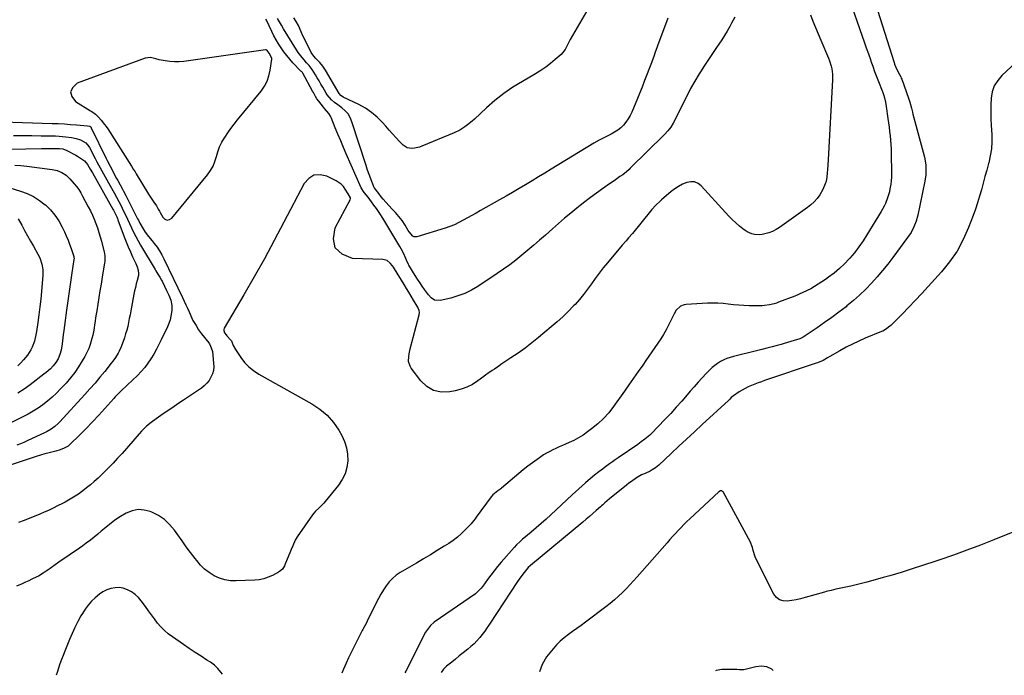
# Model space of a CAD drawing. Units: inches. Extents: x 1831055 to 1836434, y 463332 to 468617.
# Drawn here: x 1834033 to 1834763, y 463353 to 463839 of the extents above; entities that cross this region are included whole.
import ezdxf

# ---------------------------------------------------------------- set-up
doc = ezdxf.new("R2010")
doc.units = ezdxf.units.IN
doc.header["$MEASUREMENT"] = 0
for name, color, linetype in [('1', 7, 'Continuous'), ('7', 7, 'Continuous'), ('8', 7, 'Continuous')]:
    doc.layers.add(name, color=color, linetype=linetype)

msp = doc.modelspace()

# ---------------------------------------------------------------- linework, layer by layer
at = {"layer": '1', "color": 18}
msp.add_polyline3d([(1834220.29, 463810.04, 1850), (1834218.24, 463813.8, 1850), (1834216.94, 463815.94, 1850), (1834216.58, 463816.19, 1850), (1834216.15, 463816.3, 1850), (1834215.69, 463816.32, 1850), (1834155.13, 463807.77, 1850), (1834151.63, 463807.46, 1850), (1834148.12, 463807.38, 1850), (1834144.63, 463807.66, 1850), (1834141.15, 463808.17, 1850), (1834136.86, 463809.02, 1850), (1834134.2, 463809.6, 1850), (1834130.26, 463810.54, 1850), (1834126.38, 463810.11, 1850), (1834076.02, 463791.58, 1850), (1834072.73, 463788.51, 1850), (1834071.12, 463785.27, 1850), (1834072.04, 463781.77, 1850), (1834074.64, 463778.1, 1850), (1834085.92, 463771.09, 1850), (1834086.83, 463770.51, 1850), (1834089.47, 463768.62, 1850), (1834091.86, 463766.44, 1850), (1834093.81, 463764.22, 1850), (1834096.33, 463761.06, 1850), (1834097.5, 463759.42, 1850), (1834098.62, 463757.74, 1850), (1834116.27, 463730.03, 1850), (1834117.58, 463727.98, 1850), (1834118.89, 463725.91, 1850), (1834119.74, 463724.53, 1850), (1834128.92, 463709.28, 1850), (1834129.82, 463707.82, 1850), (1834130.75, 463706.38, 1850), (1834132.7, 463703.55, 1850), (1834134.67, 463700.74, 1850), (1834136.12, 463698.34, 1850), (1834137.04, 463696.71, 1850), (1834137.49, 463695.9, 1850), (1834139.5, 463692.21, 1850), (1834141.07, 463690.8, 1850), (1834142.71, 463690.1, 1850), (1834144.45, 463690.49, 1850), (1834146.25, 463691.58, 1850), (1834172.62, 463723.77, 1850), (1834174.81, 463726.86, 1850), (1834176.69, 463730.1, 1850), (1834178.11, 463733.57, 1850), (1834179.22, 463737.2, 1850), (1834180.28, 463740.86, 1850), (1834181.58, 463744.41, 1850), (1834183.25, 463747.81, 1850), (1834185.17, 463751.1, 1850), (1834185.36, 463751.4, 1850), (1834187.62, 463754.72, 1850), (1834189.94, 463758, 1850), (1834192.36, 463761.19, 1850), (1834194.85, 463764.34, 1850), (1834212.31, 463785.72, 1850), (1834214.77, 463789.29, 1850), (1834216.8, 463793.05, 1850), (1834218.19, 463797.09, 1850), (1834219.16, 463801.32, 1850), (1834220.31, 463809.43, 1850), (1834220.29, 463810.04, 1850)], dxfattribs=at)
at = {"layer": '7', "color": 18}
for points in [[(1834648.36, 463854.35, 1848), (1834658.07, 463826.55, 1848), (1834659.59, 463822.18, 1848), (1834661.12, 463817.81, 1848), (1834662.65, 463813.44, 1848), (1834664.18, 463809.08, 1848), (1834664.55, 463808.01, 1848), (1834665.91, 463804.18, 1848), (1834667.3, 463800.37, 1848), (1834668.73, 463796.56, 1848), (1834670.18, 463792.77, 1848), (1834672.87, 463785.86, 1848), (1834673.01, 463785.52, 1848), (1834673.69, 463783.87, 1848), (1834673.9, 463783.19, 1848), (1834674.59, 463780.71, 1848), (1834675.36, 463777.52, 1848), (1834675.91, 463774.28, 1848), (1834677.11, 463765.42, 1848), (1834677.54, 463762.23, 1848), (1834677.96, 463759.04, 1848), (1834678.37, 463755.85, 1848), (1834678.77, 463752.66, 1848), (1834679.12, 463749.47, 1848), (1834679.39, 463746.27, 1848), (1834679.54, 463743.06, 1848), (1834679.63, 463739.85, 1848), (1834679.76, 463724.65, 1848), (1834679.7, 463721.98, 1848), (1834679.55, 463719.31, 1848), (1834679.24, 463716.66, 1848), (1834678.67, 463713.21, 1848), (1834678.19, 463711, 1848), (1834676.92, 463706.65, 1848), (1834675.22, 463702.44, 1848), (1834674.25, 463700.39, 1848), (1834672.05, 463696.42, 1848), (1834661.58, 463679.2, 1848), (1834658.66, 463674.66, 1848), (1834655.57, 463670.24, 1848), (1834652.26, 463665.99, 1848), (1834648.79, 463661.85, 1848), (1834648.46, 463661.48, 1848), (1834644.92, 463657.74, 1848), (1834641.22, 463654.19, 1848), (1834637.28, 463650.89, 1848), (1834633.19, 463647.77, 1848), (1834630.95, 463646.17, 1848), (1834625.5, 463642.6, 1848), (1834619.89, 463639.32, 1848), (1834614.06, 463636.46, 1848), (1834608.08, 463633.88, 1848), (1834596.1, 463629.24, 1848), (1834594.42, 463628.64, 1848), (1834592.71, 463628.1, 1848), (1834589.22, 463627.27, 1848), (1834585.67, 463626.77, 1848), (1834583.89, 463626.66, 1848), (1834582.1, 463626.62, 1848), (1834574.26, 463626.68, 1848), (1834570.37, 463626.79, 1848), (1834566.48, 463627.01, 1848), (1834562.61, 463627.39, 1848), (1834558.74, 463627.87, 1848), (1834554.88, 463628.31, 1848), (1834551.01, 463628.59, 1848), (1834547.12, 463628.64, 1848), (1834543.23, 463628.52, 1848), (1834527.43, 463627.56, 1848), (1834525.98, 463627.33, 1848), (1834523.34, 463626.27, 1848), (1834520.1, 463623.3, 1848), (1834518.56, 463620.79, 1848), (1834514.5, 463612.3, 1848), (1834512.73, 463608.82, 1848), (1834510.84, 463605.4, 1848), (1834508.78, 463602.09, 1848), (1834506.6, 463598.84, 1848), (1834504.35, 463595.64, 1848), (1834502.1, 463592.44, 1848), (1834499.86, 463589.23, 1848), (1834497.63, 463586.02, 1848), (1834495.33, 463582.69, 1848), (1834491.94, 463577.82, 1848), (1834488.54, 463572.95, 1848), (1834485.13, 463568.1, 1848), (1834481.7, 463563.25, 1848), (1834473.69, 463552, 1848), (1834470.09, 463547.4, 1848), (1834466.22, 463543.06, 1848), (1834461.97, 463539.1, 1848), (1834457.45, 463535.39, 1848), (1834454.42, 463533.14, 1848), (1834451.15, 463530.88, 1848), (1834447.78, 463528.78, 1848), (1834444.28, 463526.92, 1848), (1834440.68, 463525.22, 1848), (1834438.11, 463524.12, 1848), (1834435.73, 463523.09, 1848), (1834433.36, 463522.03, 1848), (1834431, 463520.95, 1848), (1834428.65, 463519.84, 1848), (1834426.34, 463518.67, 1848), (1834424.07, 463517.43, 1848), (1834421.86, 463516.08, 1848), (1834419.69, 463514.66, 1848), (1834416.95, 463512.78, 1848), (1834413.48, 463510.31, 1848), (1834410.06, 463507.78, 1848), (1834406.72, 463505.14, 1848), (1834403.43, 463502.44, 1848), (1834390.63, 463491.58, 1848), (1834389.99, 463491.05, 1848), (1834387.99, 463489.54, 1848), (1834384.11, 463486.42, 1848), (1834383.04, 463485.15, 1848), (1834371.93, 463470, 1848), (1834371.02, 463468.75, 1848), (1834368.68, 463465.69, 1848), (1834368.16, 463465.12, 1848), (1834363.7, 463460.53, 1848), (1834360.85, 463457.78, 1848), (1834357.88, 463455.19, 1848), (1834354.73, 463452.81, 1848), (1834351.46, 463450.57, 1848), (1834348.05, 463448.42, 1848), (1834342.97, 463445.24, 1848), (1834337.86, 463442.1, 1848), (1834332.73, 463439.02, 1848), (1834327.58, 463435.96, 1848), (1834315.54, 463428.92, 1848), (1834312.55, 463426.88, 1848), (1834309.77, 463424.61, 1848), (1834307.33, 463421.98, 1848), (1834305.11, 463419.12, 1848), (1834303.12, 463416.04, 1848), (1834301.22, 463412.91, 1848), (1834299.44, 463409.7, 1848), (1834297.76, 463406.45, 1848), (1834291.1, 463392.94, 1848), (1834290.65, 463392.05, 1848), (1834289.19, 463389.43, 1848), (1834288.2, 463387.7, 1848), (1834287.73, 463386.82, 1848), (1834287.27, 463385.93, 1848), (1834277.25, 463365.66, 1848), (1834275.46, 463361.86, 1848), (1834273.53, 463357.29, 1848), (1834272.13, 463354.26, 1848)], [(1834457.05, 463850.58, 1856), (1834441.6, 463823.87, 1856), (1834440.81, 463822.43, 1856), (1834439.33, 463819.51, 1856), (1834437.89, 463816.59, 1856), (1834434.85, 463812.86, 1856), (1834430.52, 463809.1, 1856), (1834427.04, 463806.24, 1856), (1834423.46, 463803.53, 1856), (1834419.73, 463801.02, 1856), (1834415.91, 463798.65, 1856), (1834406.1, 463792.97, 1856), (1834399.05, 463788.56, 1856), (1834392.21, 463783.85, 1856), (1834385.7, 463778.71, 1856), (1834379.41, 463773.26, 1856), (1834370.48, 463765.01, 1856), (1834368.79, 463763.51, 1856), (1834365.28, 463760.65, 1856), (1834363.46, 463759.31, 1856), (1834359.65, 463756.9, 1856), (1834355.59, 463754.94, 1856), (1834331.5, 463744.91, 1856), (1834329.72, 463744.27, 1856), (1834326.05, 463743.41, 1856), (1834324.17, 463743.19, 1856), (1834320.67, 463743.72, 1856), (1834317.72, 463745.69, 1856), (1834315.07, 463748.44, 1856), (1834312.44, 463751.2, 1856), (1834309.84, 463754, 1856), (1834307.28, 463756.82, 1856), (1834304.75, 463759.68, 1856), (1834302.39, 463762.38, 1856), (1834298.49, 463766.33, 1856), (1834294.32, 463769.92, 1856), (1834289.75, 463772.99, 1856), (1834284.91, 463775.7, 1856), (1834273.3, 463781.31, 1856), (1834271.5, 463782.41, 1856), (1834270.13, 463783.97, 1856), (1834260.06, 463801.35, 1856), (1834259.61, 463802.1, 1856), (1834258.16, 463804.28, 1856), (1834255.91, 463806.95, 1856), (1834253, 463809.91, 1856), (1834251.35, 463811.72, 1856), (1834249.54, 463814.39, 1856), (1834247.45, 463818.46, 1856), (1834246.05, 463821.23, 1856), (1834244.69, 463824.01, 1856), (1834243.37, 463826.81, 1856), (1834242.08, 463829.63, 1856), (1834240, 463834.26, 1856), (1834238.43, 463837.24, 1856), (1834236.64, 463840.07, 1856)], [(1834563.57, 463840.43, 1852), (1834561.27, 463836.01, 1852), (1834559.93, 463833.59, 1852), (1834557.99, 463830.23, 1852), (1834555.98, 463826.91, 1852), (1834553.88, 463823.66, 1852), (1834551.71, 463820.45, 1852), (1834550.01, 463818.02, 1852), (1834546.98, 463813.59, 1852), (1834543.99, 463809.14, 1852), (1834541.08, 463804.63, 1852), (1834538.23, 463800.1, 1852), (1834537.23, 463798.48, 1852), (1834533.99, 463793.06, 1852), (1834530.86, 463787.58, 1852), (1834527.91, 463782.01, 1852), (1834525.06, 463776.38, 1852), (1834519.63, 463765.22, 1852), (1834517.97, 463762.07, 1852), (1834516.1, 463759.04, 1852), (1834513.99, 463756.19, 1852), (1834511.59, 463753.58, 1852), (1834486.13, 463728.52, 1852), (1834485.24, 463727.67, 1852), (1834483.39, 463726.04, 1852), (1834480.48, 463723.77, 1852), (1834478.47, 463722.34, 1852), (1834475.21, 463720.09, 1852), (1834472.57, 463718.26, 1852), (1834469.93, 463716.42, 1852), (1834467.3, 463714.58, 1852), (1834464.67, 463712.73, 1852), (1834462.78, 463711.41, 1852), (1834459.24, 463708.86, 1852), (1834455.73, 463706.27, 1852), (1834452.28, 463703.6, 1852), (1834448.86, 463700.89, 1852), (1834446.49, 463698.97, 1852), (1834441.94, 463695.24, 1852), (1834437.42, 463691.47, 1852), (1834432.96, 463687.63, 1852), (1834428.53, 463683.76, 1852), (1834423.21, 463679.05, 1852), (1834418.89, 463675.26, 1852), (1834414.55, 463671.51, 1852), (1834410.16, 463667.81, 1852), (1834405.75, 463664.14, 1852), (1834401.26, 463660.57, 1852), (1834396.7, 463657.08, 1852), (1834392.04, 463653.74, 1852), (1834387.31, 463650.5, 1852), (1834373.07, 463641.05, 1852), (1834368.32, 463638.25, 1852), (1834363.42, 463635.81, 1852), (1834358.28, 463633.9, 1852), (1834352.99, 463632.36, 1852), (1834345.16, 463630.52, 1852), (1834340.97, 463630.92, 1852), (1834338.5, 463632.57, 1852), (1834336.38, 463634.73, 1852), (1834333.56, 463638.59, 1852), (1834331.77, 463641.19, 1852), (1834330, 463643.81, 1852), (1834328.29, 463646.47, 1852), (1834326.61, 463649.14, 1852), (1834321.96, 463656.69, 1852), (1834321.61, 463657.28, 1852), (1834320.12, 463660.37, 1852), (1834319.57, 463661.62, 1852), (1834317.85, 463665.53, 1852), (1834316.15, 463668.87, 1852), (1834315.22, 463670.5, 1852), (1834302.66, 463691.56, 1852), (1834300.4, 463695.15, 1852), (1834297.96, 463698.63, 1852), (1834296.05, 463701.22, 1852), (1834294.25, 463703.75, 1852), (1834291.76, 463707.04, 1852), (1834288.76, 463710.69, 1852), (1834286.66, 463714.12, 1852), (1834275.54, 463739.24, 1852), (1834273.43, 463744.06, 1852), (1834271.36, 463748.88, 1852), (1834269.33, 463753.73, 1852), (1834267.33, 463758.59, 1852), (1834264.28, 463766.09, 1852), (1834263.77, 463767.17, 1852), (1834262.51, 463769.18, 1852), (1834259.39, 463772.85, 1852), (1834258.62, 463773.78, 1852), (1834255.07, 463778.17, 1852), (1834253.78, 463779.92, 1852), (1834252.65, 463781.77, 1852), (1834251.08, 463784.63, 1852), (1834250.56, 463785.59, 1852), (1834243.21, 463798.97, 1852), (1834242.94, 463799.42, 1852), (1834242.29, 463800.24, 1852), (1834241.93, 463800.63, 1852), (1834235.99, 463806.76, 1852), (1834233.61, 463809.35, 1852), (1834231.34, 463812.03, 1852), (1834229.23, 463814.83, 1852), (1834227.23, 463817.72, 1852), (1834225.36, 463820.7, 1852), (1834223.57, 463823.73, 1852), (1834221.9, 463826.83, 1852), (1834220.31, 463829.97, 1852), (1834216.31, 463838.25, 1852), (1834215.96, 463838.96, 1852)], [(1834513.84, 463839.86, 1854), (1834506.35, 463819.33, 1854), (1834505.77, 463817.76, 1854), (1834504.63, 463814.6, 1854), (1834503.48, 463811.45, 1854), (1834502.31, 463808.3, 1854), (1834501.72, 463806.73, 1854), (1834496.7, 463793.57, 1854), (1834494.83, 463788.74, 1854), (1834492.93, 463783.93, 1854), (1834490.98, 463779.14, 1854), (1834489, 463774.36, 1854), (1834487.22, 463770.11, 1854), (1834485.97, 463767.55, 1854), (1834484.57, 463765.09, 1854), (1834482.91, 463762.8, 1854), (1834481.08, 463760.61, 1854), (1834479.03, 463758.63, 1854), (1834476.86, 463756.82, 1854), (1834474.5, 463755.26, 1854), (1834472.02, 463753.86, 1854), (1834467.08, 463751.42, 1854), (1834466.06, 463750.92, 1854), (1834463.01, 463749.41, 1854), (1834459.04, 463747.21, 1854), (1834427.52, 463727.93, 1854), (1834422.76, 463725.03, 1854), (1834418, 463722.13, 1854), (1834413.23, 463719.25, 1854), (1834408.46, 463716.38, 1854), (1834403.67, 463713.54, 1854), (1834398.87, 463710.72, 1854), (1834394.04, 463707.94, 1854), (1834389.2, 463705.18, 1854), (1834374.99, 463697.19, 1854), (1834371.81, 463695.4, 1854), (1834368.63, 463693.6, 1854), (1834365.45, 463691.79, 1854), (1834362.28, 463689.98, 1854), (1834359.06, 463688.28, 1854), (1834355.77, 463686.74, 1854), (1834352.39, 463685.41, 1854), (1834348.94, 463684.24, 1854), (1834327.79, 463677.81, 1854), (1834326.76, 463677.69, 1854), (1834325.8, 463677.79, 1854), (1834324.93, 463678.22, 1854), (1834322.06, 463681.57, 1854), (1834321.45, 463682.53, 1854), (1834319.1, 463686.5, 1854), (1834316.97, 463689.75, 1854), (1834314.57, 463692.8, 1854), (1834312.01, 463695.72, 1854), (1834309.4, 463698.6, 1854), (1834302.79, 463705.75, 1854), (1834301.44, 463707.29, 1854), (1834299.56, 463709.77, 1854), (1834297.01, 463713.31, 1854), (1834296.26, 463714.36, 1854), (1834295.92, 463714.91, 1854), (1834295.78, 463715.2, 1854), (1834295.66, 463715.5, 1854), (1834293.88, 463720.07, 1854), (1834292.9, 463722.67, 1854), (1834291.95, 463725.28, 1854), (1834291.05, 463727.91, 1854), (1834290.17, 463730.54, 1854), (1834279.71, 463763.08, 1854), (1834278.41, 463766.07, 1854), (1834276.79, 463768.82, 1854), (1834274.67, 463771.21, 1854), (1834272.23, 463773.37, 1854), (1834269.33, 463775.46, 1854), (1834266.85, 463777.35, 1854), (1834264.48, 463779.37, 1854), (1834261.45, 463782.86, 1854), (1834260.62, 463784.16, 1854), (1834258.06, 463788.68, 1854), (1834256.73, 463791, 1854), (1834255.39, 463793.32, 1854), (1834254.02, 463795.62, 1854), (1834252.64, 463797.91, 1854), (1834250.33, 463801.65, 1854), (1834247.98, 463804.65, 1854), (1834246.72, 463806.08, 1854), (1834246.08, 463806.79, 1854), (1834244.2, 463808.89, 1854), (1834242.68, 463810.68, 1854), (1834239.86, 463814.45, 1854), (1834238.57, 463816.43, 1854), (1834229, 463831.99, 1854), (1834227.47, 463834.52, 1854), (1834225.96, 463837.06, 1854), (1834224.43, 463839.59, 1854)], [(1834669.29, 463845.64, 1846), (1834681.66, 463806.95, 1846), (1834682.08, 463805.73, 1846), (1834683.59, 463802.18, 1846), (1834685.74, 463798.12, 1846), (1834686.67, 463796.34, 1846), (1834687.06, 463795.42, 1846), (1834687.42, 463794.48, 1846), (1834692.33, 463780.48, 1846), (1834693.29, 463777.58, 1846), (1834694.52, 463773.17, 1846), (1834695.31, 463770.22, 1846), (1834695.7, 463768.75, 1846), (1834703.89, 463737.76, 1846), (1834704.43, 463735.45, 1846), (1834705.16, 463730.77, 1846), (1834705.36, 463728.4, 1846), (1834705.3, 463723.67, 1846), (1834704.62, 463718.98, 1846), (1834699.27, 463693.72, 1846), (1834698.08, 463689.31, 1846), (1834696.4, 463685.06, 1846), (1834694.27, 463681.01, 1846), (1834691.73, 463677.2, 1846), (1834680.83, 463662.52, 1846), (1834677.04, 463657.59, 1846), (1834673.15, 463652.74, 1846), (1834669.1, 463648.03, 1846), (1834664.96, 463643.39, 1846), (1834660.64, 463638.93, 1846), (1834656.18, 463634.61, 1846), (1834651.53, 463630.5, 1846), (1834646.75, 463626.53, 1846), (1834646.07, 463625.99, 1846), (1834640.84, 463621.95, 1846), (1834635.55, 463617.99, 1846), (1834630.17, 463614.16, 1846), (1834624.73, 463610.41, 1846), (1834614.35, 463603.44, 1846), (1834613.42, 463602.89, 1846), (1834611.75, 463602.2, 1846), (1834607.61, 463600.89, 1846), (1834605.19, 463600.15, 1846), (1834602.76, 463599.42, 1846), (1834600.32, 463598.73, 1846), (1834597.88, 463598.06, 1846), (1834595.08, 463597.32, 1846), (1834591.23, 463596.3, 1846), (1834587.38, 463595.3, 1846), (1834583.52, 463594.31, 1846), (1834579.66, 463593.34, 1846), (1834562.67, 463589.09, 1846), (1834560.18, 463588.36, 1846), (1834557.75, 463587.51, 1846), (1834555.39, 463586.47, 1846), (1834553.08, 463585.3, 1846), (1834550.88, 463583.95, 1846), (1834548.77, 463582.48, 1846), (1834546.8, 463580.82, 1846), (1834544.91, 463579.05, 1846), (1834542.36, 463576.43, 1846), (1834539.31, 463573.23, 1846), (1834536.31, 463569.98, 1846), (1834533.38, 463566.67, 1846), (1834530.49, 463563.31, 1846), (1834528.27, 463560.67, 1846), (1834524.27, 463556.01, 1846), (1834520.2, 463551.4, 1846), (1834516.04, 463546.88, 1846), (1834511.81, 463542.42, 1846), (1834501.75, 463532.03, 1846), (1834500.59, 463530.88, 1846), (1834496.88, 463527.67, 1846), (1834494.27, 463525.7, 1846), (1834492.93, 463524.75, 1846), (1834491.59, 463523.81, 1846), (1834477.14, 463513.95, 1846), (1834474.99, 463512.47, 1846), (1834472.85, 463510.98, 1846), (1834470.72, 463509.47, 1846), (1834467.69, 463507.27, 1846), (1834464.41, 463504.84, 1846), (1834462.78, 463503.59, 1846), (1834459.57, 463501.06, 1846), (1834456.43, 463498.45, 1846), (1834454.88, 463497.11, 1846), (1834452.95, 463495.42, 1846), (1834450.46, 463493.22, 1846), (1834447.98, 463491, 1846), (1834445.52, 463488.77, 1846), (1834443.08, 463486.52, 1846), (1834427.16, 463471.76, 1846), (1834423.6, 463468.5, 1846), (1834420, 463465.28, 1846), (1834416.36, 463462.12, 1846), (1834412.69, 463458.99, 1846), (1834407.2, 463454.37, 1846), (1834406.25, 463453.57, 1846), (1834404.37, 463451.95, 1846), (1834401.64, 463449.43, 1846), (1834399.96, 463447.62, 1846), (1834390.28, 463436.55, 1846), (1834387.66, 463433.46, 1846), (1834385.1, 463430.33, 1846), (1834382.63, 463427.12, 1846), (1834380.23, 463423.86, 1846), (1834376.64, 463418.86, 1846), (1834375.46, 463417.31, 1846), (1834372.07, 463413.84, 1846), (1834371.3, 463413.26, 1846), (1834340.69, 463392.07, 1846), (1834337.89, 463389.7, 1846), (1834334.94, 463385.81, 1846), (1834334.34, 463384.74, 1846), (1834319.68, 463355.88, 1846), (1834318.92, 463354.58, 1846)], [(1834796.92, 463830.19, 1844), (1834761.66, 463797.36, 1844), (1834758.52, 463793.66, 1844), (1834756.02, 463789.65, 1844), (1834754.51, 463785.18, 1844), (1834753.65, 463780.4, 1844), (1834753.43, 463775.36, 1844), (1834753.34, 463770.32, 1844), (1834753.44, 463765.28, 1844), (1834753.67, 463760.24, 1844), (1834754.11, 463753.5, 1844), (1834754.17, 463748.22, 1844), (1834753.89, 463742.97, 1844), (1834753.06, 463737.78, 1844), (1834751.89, 463732.63, 1844), (1834751.73, 463732.09, 1844), (1834750.37, 463727.24, 1844), (1834749.02, 463722.38, 1844), (1834747.7, 463717.51, 1844), (1834746.4, 463712.64, 1844), (1834745.03, 463707.78, 1844), (1834743.57, 463702.96, 1844), (1834741.96, 463698.19, 1844), (1834740.25, 463693.45, 1844), (1834736.89, 463684.58, 1844), (1834732.95, 463675.71, 1844), (1834728.39, 463667.23, 1844), (1834722.91, 463659.31, 1844), (1834716.81, 463651.77, 1844), (1834706.91, 463640.85, 1844), (1834702.17, 463635.7, 1844), (1834697.38, 463630.59, 1844), (1834692.52, 463625.55, 1844), (1834687.62, 463620.55, 1844), (1834679.22, 463612.1, 1844), (1834677.68, 463610.7, 1844), (1834676, 463609.47, 1844), (1834673.27, 463607.94, 1844), (1834672.31, 463607.52, 1844), (1834660.37, 463602.63, 1844), (1834655.55, 463600.53, 1844), (1834650.78, 463598.31, 1844), (1834646.12, 463595.9, 1844), (1834641.51, 463593.35, 1844), (1834634.05, 463589.04, 1844), (1834632.39, 463588.08, 1844), (1834629.05, 463586.21, 1844), (1834624.82, 463584.44, 1844), (1834623.95, 463584.14, 1844), (1834585.73, 463571.23, 1844), (1834583.27, 463570.37, 1844), (1834580.83, 463569.5, 1844), (1834578.4, 463568.58, 1844), (1834575.98, 463567.63, 1844), (1834573.61, 463566.59, 1844), (1834571.29, 463565.45, 1844), (1834569.05, 463564.16, 1844), (1834566.87, 463562.77, 1844), (1834562.75, 463559.94, 1844), (1834561.02, 463558.55, 1844), (1834559.92, 463557.56, 1844), (1834559.37, 463557.06, 1844), (1834558.82, 463556.56, 1844), (1834539.37, 463538.56, 1844), (1834533.62, 463533.23, 1844), (1834527.88, 463527.9, 1844), (1834522.14, 463522.56, 1844), (1834516.41, 463517.21, 1844), (1834507.21, 463508.61, 1844), (1834504.85, 463506.65, 1844), (1834502.3, 463504.97, 1844), (1834500.82, 463504.15, 1844), (1834497.05, 463502.41, 1844), (1834494.53, 463501.29, 1844), (1834490.65, 463499.02, 1844), (1834486.9, 463496.52, 1844), (1834485.1, 463495.18, 1844), (1834483.32, 463493.79, 1844), (1834470.7, 463483.5, 1844), (1834467.32, 463480.63, 1844), (1834465.66, 463479.16, 1844), (1834464.83, 463478.43, 1844), (1834464, 463477.69, 1844), (1834460.76, 463474.82, 1844), (1834458.3, 463472.66, 1844), (1834455.83, 463470.52, 1844), (1834453.34, 463468.4, 1844), (1834450.83, 463466.3, 1844), (1834412, 463434.07, 1844), (1834410.4, 463432.66, 1844), (1834407.41, 463429.08, 1844), (1834404.83, 463425.72, 1844), (1834403.61, 463423.98, 1844), (1834402.43, 463422.23, 1844), (1834381.77, 463390.67, 1844), (1834380.03, 463388.11, 1844), (1834378.24, 463385.6, 1844), (1834376.36, 463383.15, 1844), (1834374.43, 463380.74, 1844), (1834372.38, 463378.43, 1844), (1834370.24, 463376.22, 1844), (1834367.98, 463374.14, 1844), (1834365.62, 463372.15, 1844), (1834362.09, 463369.34, 1844), (1834359.3, 463367.11, 1844), (1834356.53, 463364.87, 1844), (1834353.76, 463362.63, 1844), (1834349.86, 463359.46, 1844), (1834349.07, 463358.77, 1844), (1834347.62, 463357.25, 1844), (1834345.82, 463354.77, 1844)], [(1834020.94, 463763.01, 1852), (1834057.51, 463761.81, 1852), (1834061.99, 463761.63, 1852), (1834066.47, 463761.4, 1852), (1834070.95, 463761.1, 1852), (1834075.42, 463760.74, 1852), (1834083.64, 463760.03, 1852), (1834085.39, 463759.65, 1852), (1834086, 463759.23, 1852), (1834086.41, 463758.58, 1852), (1834097.44, 463735.85, 1852), (1834098.15, 463734.42, 1852), (1834100.33, 463730.17, 1852), (1834105.16, 463721.06, 1852), (1834106.01, 463719.47, 1852), (1834107.73, 463716.29, 1852), (1834109.46, 463713.11, 1852), (1834110.32, 463711.52, 1852), (1834112, 463708.32, 1852), (1834120.79, 463691.19, 1852), (1834121.35, 463690.1, 1852), (1834122.46, 463687.92, 1852), (1834124.84, 463683.66, 1852), (1834126.49, 463681.32, 1852), (1834128.93, 463678.04, 1852), (1834131.46, 463674.84, 1852), (1834133.15, 463672.78, 1852), (1834135.18, 463670.1, 1852), (1834137.07, 463667.33, 1852), (1834138.77, 463664.44, 1852), (1834140.33, 463661.46, 1852), (1834154.12, 463632.79, 1852), (1834155.38, 463630.13, 1852), (1834156.63, 463627.45, 1852), (1834157.85, 463624.76, 1852), (1834159.05, 463622.06, 1852), (1834161.07, 463617.47, 1852), (1834161.81, 463615.85, 1852), (1834164.08, 463611.93, 1852), (1834166.04, 463608.88, 1852), (1834168.18, 463605.95, 1852), (1834173.49, 463599.08, 1852), (1834174.01, 463598.35, 1852), (1834174.94, 463596.84, 1852), (1834176.15, 463593.53, 1852), (1834176.29, 463592.66, 1852), (1834177.16, 463584.05, 1852), (1834177.2, 463581.35, 1852), (1834176.93, 463578.71, 1852), (1834176.2, 463576.15, 1852), (1834175.17, 463573.66, 1852), (1834173.74, 463571.35, 1852), (1834172.11, 463569.22, 1852), (1834170.18, 463567.35, 1852), (1834168.05, 463565.66, 1852), (1834154.8, 463556.68, 1852), (1834151.41, 463554.37, 1852), (1834148.01, 463552.06, 1852), (1834144.61, 463549.75, 1852), (1834141.21, 463547.45, 1852), (1834138.06, 463545.31, 1852), (1834134.44, 463542.79, 1852), (1834130.89, 463540.17, 1852), (1834127.44, 463537.44, 1852), (1834125.56, 463535.64, 1852), (1834123.77, 463533.75, 1852), (1834122.03, 463531.82, 1852), (1834109.25, 463517.28, 1852), (1834105.99, 463513.65, 1852), (1834102.67, 463510.07, 1852), (1834099.27, 463506.56, 1852), (1834095.81, 463503.12, 1852), (1834094.22, 463501.56, 1852), (1834091.48, 463498.97, 1852), (1834088.69, 463496.44, 1852), (1834085.83, 463493.99, 1852), (1834082.92, 463491.61, 1852), (1834081.52, 463490.5, 1852), (1834079.23, 463488.77, 1852), (1834076.89, 463487.1, 1852), (1834074.48, 463485.54, 1852), (1834072.03, 463484.04, 1852), (1834069.52, 463482.62, 1852), (1834067.01, 463481.22, 1852), (1834064.47, 463479.86, 1852), (1834061.92, 463478.52, 1852), (1834057.79, 463476.45, 1852), (1834054.66, 463474.97, 1852), (1834051.49, 463473.58, 1852), (1834048.3, 463472.25, 1852), (1834036.65, 463467.61, 1852), (1834032.58, 463466.02, 1852)], [(1834028.76, 463752.95, 1854), (1834035.58, 463752.93, 1854), (1834042.41, 463752.84, 1854), (1834049.23, 463752.72, 1854), (1834059.98, 463752.48, 1854), (1834062.53, 463752.38, 1854), (1834065.07, 463752.21, 1854), (1834067.61, 463751.94, 1854), (1834071.72, 463751.37, 1854), (1834075.13, 463750.65, 1854), (1834078.44, 463749.54, 1854), (1834082.27, 463747.51, 1854), (1834084.56, 463744.71, 1854), (1834085.01, 463743.93, 1854), (1834089.42, 463735.7, 1854), (1834090.63, 463733.45, 1854), (1834091.83, 463731.19, 1854), (1834093.04, 463728.94, 1854), (1834094.24, 463726.69, 1854), (1834095.45, 463724.43, 1854), (1834096.67, 463722.19, 1854), (1834097.91, 463719.95, 1854), (1834099.15, 463717.72, 1854), (1834103.35, 463710.26, 1854), (1834105.11, 463707.07, 1854), (1834106.82, 463703.87, 1854), (1834108.47, 463700.63, 1854), (1834110.14, 463697.26, 1854), (1834111.68, 463694.03, 1854), (1834113.21, 463690.8, 1854), (1834114.72, 463687.57, 1854), (1834116.22, 463684.32, 1854), (1834117.75, 463681.1, 1854), (1834119.36, 463677.91, 1854), (1834121.08, 463674.78, 1854), (1834122.86, 463671.69, 1854), (1834133.68, 463653.61, 1854), (1834134.38, 463652.46, 1854), (1834135.8, 463650.16, 1854), (1834137.23, 463647.87, 1854), (1834138.55, 463645.52, 1854), (1834139.17, 463644.32, 1854), (1834142.29, 463638, 1854), (1834143.93, 463634.42, 1854), (1834145.32, 463630.74, 1854), (1834146.16, 463626.97, 1854), (1834146.13, 463623.1, 1854), (1834145.48, 463618.85, 1854), (1834144.85, 463616.2, 1854), (1834143.96, 463613.63, 1854), (1834142.91, 463611.11, 1854), (1834138.35, 463601.53, 1854), (1834136.57, 463597.94, 1854), (1834134.7, 463594.38, 1854), (1834132.72, 463590.9, 1854), (1834130.65, 463587.45, 1854), (1834128.41, 463584.13, 1854), (1834126.02, 463580.94, 1854), (1834123.39, 463577.94, 1854), (1834120.6, 463575.06, 1854), (1834113.28, 463568.06, 1854), (1834111.97, 463566.81, 1854), (1834109.36, 463564.33, 1854), (1834106.77, 463561.83, 1854), (1834104.26, 463559.24, 1854), (1834103.05, 463557.91, 1854), (1834096.47, 463550.5, 1854), (1834091.94, 463545.51, 1854), (1834087.33, 463540.57, 1854), (1834082.62, 463535.74, 1854), (1834077.83, 463530.98, 1854), (1834070.45, 463523.79, 1854), (1834069.19, 463522.71, 1854), (1834066.4, 463521.01, 1854), (1834063.27, 463519.85, 1854), (1834060.06, 463518.92, 1854), (1834055.24, 463517.71, 1854), (1834052.03, 463516.88, 1854), (1834048.83, 463515.99, 1854), (1834045.65, 463515.03, 1854), (1834042.49, 463514.02, 1854), (1834004.86, 463501.44, 1854)], [(1834014.47, 463742.56, 1856), (1834049.47, 463743.23, 1856), (1834054.21, 463743.29, 1856), (1834058.95, 463743.27, 1856), (1834062.89, 463743.2, 1856), (1834065.25, 463742.87, 1856), (1834068.22, 463741.78, 1856), (1834075.01, 463738.28, 1856), (1834076.3, 463737.57, 1856), (1834079.94, 463735.12, 1856), (1834081.29, 463733.98, 1856), (1834083.54, 463731.35, 1856), (1834085.61, 463727.96, 1856), (1834087.21, 463725.07, 1856), (1834102.48, 463698.37, 1856), (1834103.01, 463697.41, 1856), (1834104.47, 463694.46, 1856), (1834105.34, 463692.45, 1856), (1834105.75, 463691.43, 1856), (1834106.15, 463690.41, 1856), (1834110.89, 463677.84, 1856), (1834112.35, 463674.07, 1856), (1834113.87, 463670.32, 1856), (1834115.46, 463666.6, 1856), (1834117.1, 463662.91, 1856), (1834119.37, 463657.95, 1856), (1834120.36, 463655.51, 1856), (1834121.14, 463652.99, 1856), (1834121.47, 463650.44, 1856), (1834121.36, 463649.16, 1856), (1834120.43, 463645.38, 1856), (1834119.77, 463642.84, 1856), (1834119.15, 463640.3, 1856), (1834118.59, 463637.74, 1856), (1834118.08, 463635.17, 1856), (1834116.3, 463625.74, 1856), (1834115.75, 463622.86, 1856), (1834115.2, 463619.98, 1856), (1834114.64, 463617.11, 1856), (1834114.07, 463614.23, 1856), (1834113.43, 463611.38, 1856), (1834112.72, 463608.55, 1856), (1834111.87, 463605.75, 1856), (1834110.94, 463602.98, 1856), (1834108.51, 463596.25, 1856), (1834107.12, 463592.98, 1856), (1834106.28, 463591.42, 1856), (1834104.4, 463588.4, 1856), (1834102.33, 463585.5, 1856), (1834101.24, 463584.09, 1856), (1834096.4, 463578.01, 1856), (1834092.83, 463573.62, 1856), (1834089.19, 463569.28, 1856), (1834085.45, 463565.02, 1856), (1834081.65, 463560.82, 1856), (1834063.06, 463540.71, 1856), (1834061.89, 463539.51, 1856), (1834059.39, 463537.27, 1856), (1834056.68, 463535.28, 1856), (1834053.8, 463533.57, 1856), (1834052.31, 463532.81, 1856), (1834039, 463526.55, 1856), (1834036.45, 463525.39, 1856), (1834033.88, 463524.28, 1856), (1834031.28, 463523.23, 1856)], [(1834029.73, 463730.96, 1858), (1834034.14, 463730.54, 1858), (1834038.54, 463730.05, 1858), (1834057.41, 463727.7, 1858), (1834061.13, 463726.89, 1858), (1834064.63, 463725.42, 1858), (1834067.82, 463723.33, 1858), (1834069.24, 463722.07, 1858), (1834070.57, 463720.71, 1858), (1834073.69, 463717.14, 1858), (1834075.46, 463714.98, 1858), (1834077.1, 463712.72, 1858), (1834078.61, 463710.36, 1858), (1834079.99, 463707.93, 1858), (1834084.19, 463700.07, 1858), (1834085.74, 463697.01, 1858), (1834087.21, 463693.91, 1858), (1834088.55, 463690.75, 1858), (1834089.81, 463687.56, 1858), (1834090.95, 463684.32, 1858), (1834092.03, 463681.05, 1858), (1834093.01, 463677.76, 1858), (1834093.93, 463674.45, 1858), (1834096.01, 463666.44, 1858), (1834096.23, 463665.47, 1858), (1834096.5, 463663.51, 1858), (1834096.42, 463659.55, 1858), (1834096.29, 463658.56, 1858), (1834094.5, 463647.74, 1858), (1834093.68, 463642.75, 1858), (1834092.86, 463637.75, 1858), (1834092.05, 463632.75, 1858), (1834091.24, 463627.74, 1858), (1834090.47, 463622.92, 1858), (1834090.06, 463620.33, 1858), (1834089.67, 463617.74, 1858), (1834089.28, 463615.14, 1858), (1834088.91, 463612.55, 1858), (1834088.5, 463609.96, 1858), (1834088.03, 463607.38, 1858), (1834087.47, 463604.83, 1858), (1834086.87, 463602.28, 1858), (1834085.61, 463597.92, 1858), (1834084.51, 463594.88, 1858), (1834083.16, 463591.94, 1858), (1834081.65, 463589.06, 1858), (1834079.78, 463585.83, 1858), (1834077.07, 463581.49, 1858), (1834074.18, 463577.28, 1858), (1834071.02, 463573.27, 1858), (1834067.69, 463569.39, 1858), (1834063.64, 463565, 1858), (1834060.59, 463561.87, 1858), (1834057.42, 463558.86, 1858), (1834054.08, 463556.04, 1858), (1834050.62, 463553.35, 1858), (1834047.02, 463550.86, 1858), (1834043.34, 463548.5, 1858), (1834039.54, 463546.35, 1858), (1834035.65, 463544.33, 1858), (1834012.46, 463533.09, 1858)], [(1834032.3, 463691.14, 1862), (1834034.87, 463686.43, 1862), (1834037.03, 463682.5, 1862), (1834039.19, 463678.57, 1862), (1834041.38, 463674.65, 1862), (1834043.57, 463670.74, 1862), (1834046.82, 463664.99, 1862), (1834047.74, 463663.18, 1862), (1834048.56, 463661.33, 1862), (1834049.78, 463657.47, 1862), (1834050.41, 463653.48, 1862), (1834050.41, 463649.44, 1862), (1834049.43, 463637.3, 1862), (1834048.91, 463631.52, 1862), (1834048.3, 463625.75, 1862), (1834047.58, 463619.99, 1862), (1834046.77, 463614.24, 1862), (1834045.75, 463607.48, 1862), (1834045.33, 463605.13, 1862), (1834044.24, 463600.51, 1862), (1834042.7, 463596.02, 1862), (1834041.7, 463593.89, 1862), (1834039.11, 463589.95, 1862), (1834036.25, 463586.51, 1862), (1834034.17, 463584.27, 1862), (1834031.93, 463582.17, 1862)], [(1834772.33, 463459.84, 1842), (1834755.74, 463453.23, 1842), (1834745.76, 463449.35, 1842), (1834735.74, 463445.57, 1842), (1834725.66, 463441.94, 1842), (1834715.54, 463438.41, 1842), (1834711.83, 463437.15, 1842), (1834703.53, 463434.38, 1842), (1834695.2, 463431.69, 1842), (1834686.84, 463429.1, 1842), (1834678.45, 463426.59, 1842), (1834673.56, 463425.16, 1842), (1834667.59, 463423.47, 1842), (1834661.6, 463421.86, 1842), (1834655.57, 463420.37, 1842), (1834649.53, 463418.96, 1842), (1834639.83, 463416.8, 1842), (1834638.62, 463416.53, 1842), (1834634.99, 463415.73, 1842), (1834632.57, 463415.15, 1842), (1834631.38, 463414.84, 1842), (1834630.18, 463414.51, 1842), (1834615.68, 463410.33, 1842), (1834612.41, 463409.47, 1842), (1834609.12, 463408.72, 1842), (1834605.79, 463408.13, 1842), (1834602.45, 463407.64, 1842), (1834599.42, 463407.86, 1842), (1834596.73, 463408.7, 1842), (1834594.52, 463410.47, 1842), (1834592.65, 463412.85, 1842), (1834580.67, 463436.32, 1842), (1834578.75, 463440.68, 1842), (1834577.33, 463445.22, 1842), (1834576.66, 463447.51, 1842), (1834574.92, 463451.93, 1842), (1834573.85, 463454.06, 1842), (1834554.86, 463488.68, 1842), (1834554.58, 463489.03, 1842), (1834553.86, 463489.43, 1842), (1834552.96, 463489.42, 1842), (1834551.75, 463488.8, 1842), (1834530.32, 463468.79, 1842), (1834528.09, 463466.68, 1842), (1834525.9, 463464.54, 1842), (1834523.74, 463462.35, 1842), (1834521.61, 463460.14, 1842), (1834519.52, 463457.9, 1842), (1834517.44, 463455.64, 1842), (1834515.39, 463453.36, 1842), (1834513.36, 463451.06, 1842), (1834491.28, 463425.75, 1842), (1834488.6, 463422.76, 1842), (1834485.88, 463419.8, 1842), (1834483.08, 463416.92, 1842), (1834480.25, 463414.07, 1842), (1834477.32, 463411.32, 1842), (1834474.33, 463408.65, 1842), (1834471.24, 463406.09, 1842), (1834468.08, 463403.61, 1842), (1834452.86, 463392.15, 1842), (1834449.72, 463389.82, 1842), (1834446.56, 463387.51, 1842), (1834443.37, 463385.25, 1842), (1834440.16, 463383.01, 1842), (1834437.06, 463380.67, 1842), (1834434.11, 463378.16, 1842), (1834431.39, 463375.4, 1842), (1834428.83, 463372.47, 1842), (1834424.06, 463366.49, 1842), (1834420.68, 463360.69, 1842), (1834418.73, 463355.27, 1842)], [(1834183.66, 463353.65, 1848), (1834182.61, 463355.18, 1848), (1834180.35, 463357.91, 1848), (1834177.72, 463360.28, 1848), (1834174.85, 463362.42, 1848), (1834172.2, 463364.12, 1848), (1834167.82, 463366.95, 1848), (1834163.46, 463369.79, 1848), (1834159.12, 463372.68, 1848), (1834154.8, 463375.58, 1848), (1834146.55, 463381.19, 1848), (1834143.53, 463383.46, 1848), (1834140.68, 463385.91, 1848), (1834138.08, 463388.62, 1848), (1834135.65, 463391.51, 1848), (1834133.36, 463394.54, 1848), (1834131.08, 463397.59, 1848), (1834128.82, 463400.64, 1848), (1834126.58, 463403.71, 1848), (1834123.54, 463407.88, 1848), (1834121.37, 463410.42, 1848), (1834118.98, 463412.69, 1848), (1834116.28, 463414.58, 1848), (1834113.35, 463416.2, 1848), (1834110.09, 463417.31, 1848), (1834107.09, 463417.85, 1848), (1834104.04, 463417.72, 1848), (1834100.97, 463417.16, 1848), (1834097.97, 463416.03, 1848), (1834095.11, 463414.66, 1848), (1834092.47, 463412.92, 1848), (1834089.2, 463410.25, 1848), (1834086.56, 463407.62, 1848), (1834084.1, 463404.84, 1848), (1834081.9, 463401.84, 1848), (1834079.89, 463398.7, 1848), (1834078.8, 463396.81, 1848), (1834076.47, 463392.57, 1848), (1834074.26, 463388.27, 1848), (1834072.22, 463383.88, 1848), (1834070.31, 463379.43, 1848), (1834066.74, 463370.64, 1848), (1834065.52, 463367.53, 1848), (1834064.34, 463364.42, 1848), (1834063.21, 463361.28, 1848), (1834062.13, 463358.13, 1848), (1834061.05, 463354.97, 1848), (1834060.27, 463352.79, 1848)]]:
    msp.add_polyline3d(points, dxfattribs=at)
at = {"layer": '8', "color": 18}
for points in [[(1834619.62, 463842.18, 1850), (1834621.56, 463837.49, 1850), (1834623.5, 463832.81, 1850), (1834625.46, 463828.14, 1850), (1834627.43, 463823.46, 1850), (1834633.1, 463810.04, 1850), (1834633.84, 463808.14, 1850), (1834635.05, 463804.25, 1850), (1834635.52, 463802.26, 1850), (1834636.08, 463798.23, 1850), (1834636.11, 463794.16, 1850), (1834632.73, 463734.8, 1850), (1834632.52, 463731.05, 1850), (1834632.33, 463727.3, 1850), (1834632.19, 463725.43, 1850), (1834631.72, 463721.71, 1850), (1834631.23, 463719.09, 1850), (1834630.66, 463716.91, 1850), (1834628.96, 463712.77, 1850), (1834626.62, 463708.96, 1850), (1834624.63, 463706.26, 1850), (1834622.46, 463703.73, 1850), (1834620.02, 463701.46, 1850), (1834617.39, 463699.37, 1850), (1834596.72, 463684.71, 1850), (1834594.18, 463683.14, 1850), (1834591.55, 463681.79, 1850), (1834588.78, 463680.77, 1850), (1834585.91, 463679.97, 1850), (1834583.81, 463679.52, 1850), (1834581.92, 463679.27, 1850), (1834578.18, 463679.47, 1850), (1834576.33, 463679.92, 1850), (1834572.82, 463681.45, 1850), (1834571.2, 463682.46, 1850), (1834569.65, 463683.6, 1850), (1834567.05, 463685.74, 1850), (1834564.31, 463688.1, 1850), (1834561.64, 463690.54, 1850), (1834559.09, 463693.1, 1850), (1834556.6, 463695.73, 1850), (1834538.75, 463715.5, 1850), (1834536.32, 463717.32, 1850), (1834533.74, 463718.46, 1850), (1834530.91, 463718.6, 1850), (1834527.93, 463718.06, 1850), (1834524.87, 463716.68, 1850), (1834521.92, 463715.12, 1850), (1834519.14, 463713.28, 1850), (1834516.47, 463711.25, 1850), (1834509.27, 463705.2, 1850), (1834508.17, 463704.24, 1850), (1834505.01, 463701.2, 1850), (1834502.08, 463697.94, 1850), (1834501.14, 463696.82, 1850), (1834487.63, 463680.22, 1850), (1834484.85, 463676.94, 1850), (1834482.94, 463674.81, 1850), (1834480.13, 463671.56, 1850), (1834469.11, 463658.49, 1850), (1834466.02, 463654.71, 1850), (1834463, 463650.86, 1850), (1834460.11, 463646.93, 1850), (1834457.29, 463642.94, 1850), (1834454.44, 463638.97, 1850), (1834451.49, 463635.09, 1850), (1834448.36, 463631.34, 1850), (1834445.11, 463627.69, 1850), (1834444.04, 463626.53, 1850), (1834440.09, 463622.45, 1850), (1834436.04, 463618.48, 1850), (1834431.84, 463614.68, 1850), (1834427.54, 463610.98, 1850), (1834418.14, 463603.24, 1850), (1834413.13, 463599.24, 1850), (1834408.06, 463595.35, 1850), (1834402.86, 463591.62, 1850), (1834397.59, 463587.98, 1850), (1834390.16, 463583.03, 1850), (1834388.54, 463581.95, 1850), (1834385.32, 463579.79, 1850), (1834383.71, 463578.71, 1850), (1834380.52, 463576.5, 1850), (1834378.94, 463575.36, 1850), (1834377.38, 463574.22, 1850), (1834372.96, 463570.93, 1850), (1834369.06, 463568.42, 1850), (1834365, 463566.3, 1850), (1834360.69, 463564.74, 1850), (1834356.21, 463563.56, 1850), (1834352.17, 463562.79, 1850), (1834346, 463562.71, 1850), (1834340.3, 463563.85, 1850), (1834335.3, 463566.82, 1850), (1834330.77, 463571.01, 1850), (1834323.74, 463580.29, 1850), (1834322.78, 463581.89, 1850), (1834321.72, 463585.35, 1850), (1834321.79, 463589.12, 1850), (1834322.03, 463591.03, 1850), (1834322.84, 463594.78, 1850), (1834329.62, 463619.96, 1850), (1834329.81, 463621.61, 1850), (1834329.5, 463623.27, 1850), (1834328.86, 463624.85, 1850), (1834328.48, 463625.61, 1850), (1834328.07, 463626.35, 1850), (1834325.47, 463630.78, 1850), (1834323.72, 463633.72, 1850), (1834321.97, 463636.65, 1850), (1834320.2, 463639.57, 1850), (1834318.41, 463642.49, 1850), (1834311.31, 463653.99, 1850), (1834310.46, 463655.36, 1850), (1834309.89, 463656.14, 1850), (1834308.17, 463658.25, 1850), (1834305.72, 463660.21, 1850), (1834302.68, 463660.98, 1850), (1834280.08, 463661.79, 1850), (1834272.45, 463664.92, 1850), (1834267.32, 463669.49, 1850), (1834265.98, 463676.23, 1850), (1834267.15, 463684.4, 1850), (1834278.44, 463705.27, 1850), (1834278.68, 463706.14, 1850), (1834278.64, 463706.58, 1850), (1834276.94, 463709.67, 1850), (1834274.78, 463713.15, 1850), (1834273.38, 463715.03, 1850), (1834271.81, 463716.72, 1850), (1834267.96, 463719.34, 1850), (1834261.13, 463722.71, 1850), (1834256.13, 463723.74, 1850), (1834251.57, 463723.39, 1850), (1834247.69, 463720.98, 1850), (1834244.27, 463717.2, 1850), (1834229.3, 463688.5, 1850), (1834222.11, 463674.94, 1850), (1834214.78, 463661.45, 1850), (1834207.25, 463648.07, 1850), (1834199.59, 463634.77, 1850), (1834185.07, 463609.96, 1850), (1834184.76, 463609.12, 1850), (1834184.65, 463608.29, 1850), (1834185.2, 463606.66, 1850), (1834186.38, 463605.1, 1850), (1834187.02, 463604.35, 1850), (1834190.01, 463601.09, 1850), (1834190.39, 463600.55, 1850), (1834191.7, 463597.23, 1850), (1834193.35, 463594.22, 1850), (1834197.26, 463588.36, 1850), (1834200.09, 463584.73, 1850), (1834203.21, 463581.41, 1850), (1834206.76, 463578.57, 1850), (1834210.61, 463576.04, 1850), (1834250, 463554.08, 1850), (1834255.93, 463550.11, 1850), (1834261.32, 463545.58, 1850), (1834265.91, 463540.24, 1850), (1834269.96, 463534.36, 1850), (1834272.18, 463530.48, 1850), (1834274.26, 463526, 1850), (1834275.79, 463521.39, 1850), (1834276.52, 463516.59, 1850), (1834276.7, 463511.66, 1850), (1834275.99, 463506.8, 1850), (1834274.69, 463502.16, 1850), (1834272.54, 463497.86, 1850), (1834269.81, 463493.78, 1850), (1834259.9, 463481.7, 1850), (1834258.77, 463480.4, 1850), (1834257.6, 463479.13, 1850), (1834255.09, 463476.77, 1850), (1834252.63, 463474.37, 1850), (1834251.53, 463473.06, 1850), (1834250.48, 463471.69, 1850), (1834239.09, 463455.52, 1850), (1834237.52, 463452.97, 1850), (1834235.76, 463448.85, 1850), (1834234.66, 463446.06, 1850), (1834234.1, 463444.67, 1850), (1834230.04, 463434.66, 1850), (1834229.64, 463433.81, 1850), (1834228.1, 463431.49, 1850), (1834226, 463429.66, 1850), (1834225.2, 463429.17, 1850), (1834220.71, 463426.81, 1850), (1834217.57, 463425.41, 1850), (1834214.35, 463424.31, 1850), (1834211.01, 463423.64, 1850), (1834207.59, 463423.26, 1850), (1834193.98, 463422.68, 1850), (1834189.69, 463422.85, 1850), (1834185.5, 463423.48, 1850), (1834181.48, 463424.79, 1850), (1834177.57, 463426.56, 1850), (1834173.92, 463428.89, 1850), (1834170.5, 463431.5, 1850), (1834167.44, 463434.51, 1850), (1834164.6, 463437.79, 1850), (1834163.37, 463439.41, 1850), (1834160.12, 463443.72, 1850), (1834156.9, 463448.05, 1850), (1834153.71, 463452.41, 1850), (1834150.56, 463456.8, 1850), (1834148.08, 463460.28, 1850), (1834144.54, 463464.45, 1850), (1834140.63, 463468.14, 1850), (1834136.15, 463471.12, 1850), (1834131.3, 463473.63, 1850), (1834130.21, 463474.08, 1850), (1834125.65, 463475.25, 1850), (1834121.13, 463475.6, 1850), (1834116.7, 463474.7, 1850), (1834112.31, 463472.98, 1850), (1834112.24, 463472.94, 1850), (1834108.02, 463470.37, 1850), (1834103.92, 463467.64, 1850), (1834100, 463464.67, 1850), (1834096.19, 463461.53, 1850), (1834093.87, 463459.5, 1850), (1834091.28, 463457.29, 1850), (1834088.65, 463455.13, 1850), (1834085.96, 463453.05, 1850), (1834082.73, 463450.65, 1850), (1834080.22, 463448.85, 1850), (1834077.7, 463447.08, 1850), (1834075.15, 463445.33, 1850), (1834072.58, 463443.61, 1850), (1834070.02, 463441.88, 1850), (1834067.47, 463440.15, 1850), (1834064.93, 463438.38, 1850), (1834062.4, 463436.6, 1850), (1834054.14, 463430.73, 1850), (1834053.03, 463429.95, 1850), (1834050.78, 463428.42, 1850), (1834047.33, 463426.28, 1850), (1834046.13, 463425.66, 1850), (1834042.46, 463423.97, 1850), (1834040, 463422.86, 1850), (1834037.53, 463421.76, 1850), (1834035.06, 463420.68, 1850), (1834030.91, 463418.87, 1850)], [(1834014.59, 463717.64, 1860), (1834033.99, 463711.68, 1860), (1834038.93, 463709.82, 1860), (1834043.66, 463707.57, 1860), (1834048.07, 463704.75, 1860), (1834052.27, 463701.54, 1860), (1834052.36, 463701.46, 1860), (1834056.08, 463697.8, 1860), (1834059.46, 463693.87, 1860), (1834062.33, 463689.57, 1860), (1834064.85, 463685, 1860), (1834066.48, 463681.57, 1860), (1834067.87, 463678.49, 1860), (1834069.19, 463675.39, 1860), (1834070.39, 463672.23, 1860), (1834071.51, 463669.05, 1860), (1834073.47, 463663.17, 1860), (1834073.61, 463662.62, 1860), (1834073.67, 463661.5, 1860), (1834073.61, 463660.93, 1860), (1834072.03, 463651.11, 1860), (1834071.21, 463645.91, 1860), (1834070.43, 463640.71, 1860), (1834069.67, 463635.5, 1860), (1834068.95, 463630.29, 1860), (1834068.02, 463623.45, 1860), (1834067.51, 463619.66, 1860), (1834066.99, 463615.86, 1860), (1834066.5, 463612.07, 1860), (1834066.05, 463608.26, 1860), (1834065.69, 463605.2, 1860), (1834065.07, 463600.63, 1860), (1834064.73, 463598.35, 1860), (1834063.99, 463593.67, 1860), (1834063.22, 463590.47, 1860), (1834061.95, 463587.43, 1860), (1834060.24, 463584.61, 1860), (1834058.15, 463582.07, 1860), (1834056.09, 463579.97, 1860), (1834052.99, 463577.2, 1860), (1834051.36, 463575.9, 1860), (1834041.09, 463568.11, 1860), (1834036.6, 463564.93, 1860), (1834031.98, 463561.95, 1860)], [(1834591.93, 463356.47, 1840), (1834590.97, 463357.22, 1840), (1834587.34, 463359.01, 1840), (1834583.33, 463359.52, 1840), (1834579.07, 463359.18, 1840), (1834570.41, 463356.94, 1840), (1834570.22, 463356.9, 1840), (1834569.67, 463356.77, 1840), (1834567.18, 463356.91, 1840), (1834565.04, 463357.04, 1840), (1834558.01, 463357.21, 1840), (1834553.86, 463356.99, 1840), (1834549.8, 463356.37, 1840), (1834549.19, 463356.17, 1840)]]:
    msp.add_polyline3d(points, dxfattribs=at)

doc.saveas('drawing.dxf')
